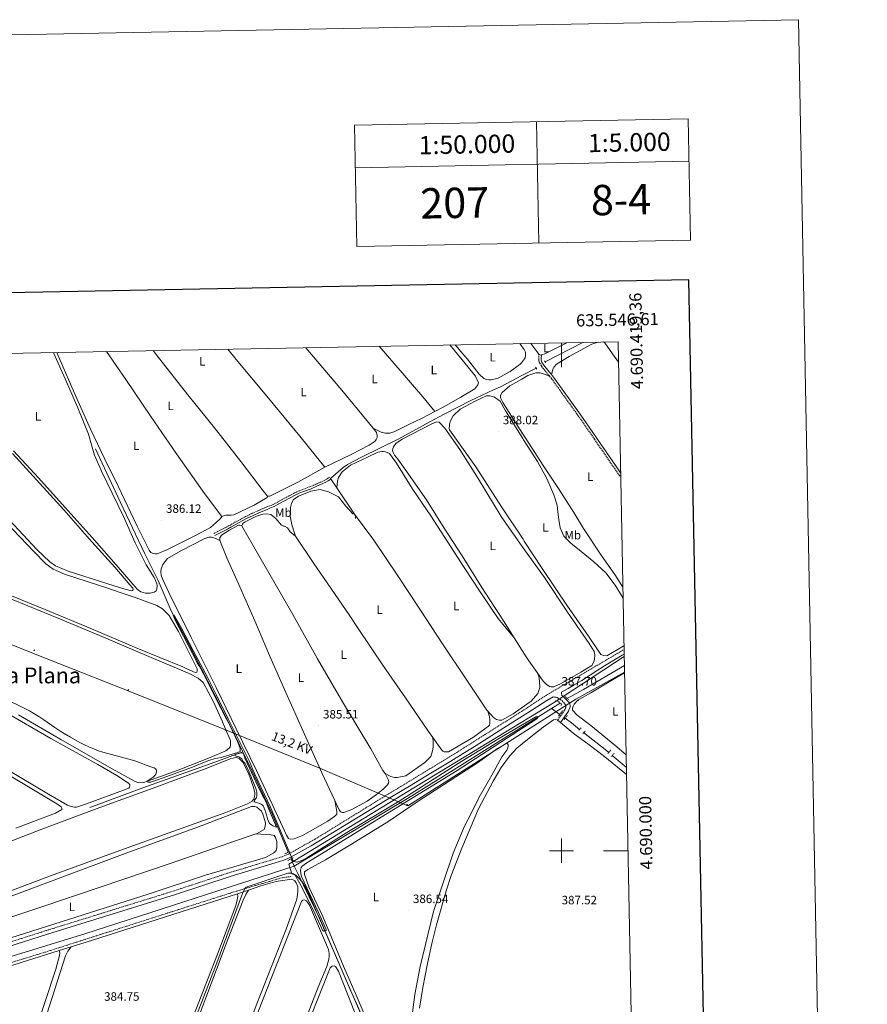
# Model space of a CAD drawing. Units: metres. Extents: x 631241 to 635752, y 4687630 to 4690685.
# Drawn here: x 635054 to 635752, y 4689873 to 4690685 of the extents above; entities that cross this region are included whole.
import ezdxf
from ezdxf.enums import TextEntityAlignment as Align

# ---------------------------------------------------------------- set-up
doc = ezdxf.new("R2010")
doc.units = ezdxf.units.M
doc.header["$MEASUREMENT"] = 0
doc.linetypes.add('TRAZOS', pattern=[0.75, 0.5, -0.25])
doc.linetypes.add('TRAZOSX2', pattern=[1.5, 1, -0.5])
for name, color, linetype, lineweight in [('Carátula', 7, 'Continuous', 5), ('Level 1', 19, 'Continuous', 0), ('Level 13', 5, 'Continuous', 0), ('Level 21', 19, 'Continuous', 0), ('Level 32', 19, 'Continuous', 0), ('Level 36', 19, 'Continuous', 40), ('Level 37', 92, 'Continuous', 0), ('Level 41', 39, 'Continuous', 0), ('Level 44', 1, 'Continuous', 0), ('Level 45', 19, 'Continuous', 0), ('Level 5', 36, 'Continuous', 0), ('Level 61', 19, 'Continuous', 0), ('Level 63', 7, 'Continuous', 0), ('Level 7', 1, 'Continuous', 0)]:
    doc.layers.add(name, color=color, linetype=linetype, lineweight=lineweight)
doc.styles.add('Arial', font='ARIAL.TTF', dxfattribs={"height": 0.2})

# ---------------------------------------------------------------- blocks, each defined once
blk = doc.blocks.new('5PELE')
at = {"layer": 'Carátula', "linetype": 'Continuous', "lineweight": 5}
h = blk.add_hatch(color=9, dxfattribs=at)
edge = h.paths.add_edge_path()
edge.add_arc((0, 0), 2.85, 359.99898, 719.99898)
at = {"layer": 'Carátula', "color": 252, "linetype": 'Continuous', "lineweight": 5}
blk.add_circle((0, 0, 0), 2.85, dxfattribs=at)
blk = doc.blocks.new('5TME')
at = {"layer": 'Carátula', "color": 250, "linetype": 'Continuous', "lineweight": 5}
for p, q in [((3.7, 3.8), (-3.7, -3.8)), ((-3.7, 3.7), (3.8, -3.8))]:
    blk.add_line(p, q, dxfattribs=at)
at = {"layer": 'Carátula', "color": 250, "linetype": 'Continuous', "lineweight": 5, "flags": 128}
blk.add_lwpolyline([(-3.7, -3.8), (3.8, -3.8), (3.8, 3.7), (-3.7, 3.7), (-3.7, -3.8)], dxfattribs=at)
blk = doc.blocks.new('5PATER')
at = {"layer": 'Carátula', "linetype": 'Continuous', "lineweight": 5}
h = blk.add_hatch(color=250, dxfattribs=at)
edge = h.paths.add_edge_path()
edge.add_ellipse((0, 0), major_axis=(-1.33, -1.34), ratio=0.999422, start_angle=0, end_angle=360)

msp = doc.modelspace()

# ---------------------------------------------------------------- linework, layer by layer
at = {"layer": 'Level 1', "color": 19, "linetype": 'Continuous', "lineweight": 0, "ltscale": 0.5}
msp.add_polyline3d([(635568.31, 4689298.53, 0), (635564.96, 4689307.14, 390.44), (635557.18, 4689331.3, 390), (635556.16, 4689349.31, 389.66), (635551.86, 4689363.02, 389.44), (635491.8, 4689509.29, 387.35), (635481.57, 4689522.79, 387.58), (635483.92, 4689524.17, 387.5), (635479.23, 4689533.84, 386.82), (635448.55, 4689605.07, 386.41), (635413.91, 4689685.48, 386.35), (635411.66, 4689689.24, 386.43), (635376.74, 4689769.08, 386.32), (635346.12, 4689839.1, 386.39), (635290.41, 4689967.6, 385.2), (635286.42, 4689974.49, 385.47), (635283.94, 4689977.23, 385.64), (635281.07, 4689979.95, 385.24), (635277.87, 4689981.01, 385.02), (635275.3, 4689989.02, 385.84), (635399.34, 4690064.61, 385.68), (635493.4, 4690121.92, 387.69), (635551.64, 4690160.07, 0)], dxfattribs=at)
at = {"layer": 'Level 13', "color": 5, "linetype": 'Continuous', "lineweight": 0, "ltscale": 0.5}
for points in [[(635517.58, 4690418.81, 388.8), (635486.47, 4690402.75, 388.12)], [(635479, 4690397.7, 387.71), (635467.17, 4690391.41, 387.88), (635449.75, 4690382.16, 388.12), (635444.04, 4690379.69, 387.81), (635425.22, 4690370.95, 387.29), (635403.29, 4690359.71, 387.39), (635391.02, 4690353.18, 387.18), (635365.97, 4690339.37, 387.18), (635335.22, 4690324.18, 387.39), (635323.71, 4690318.15, 387.39), (635320.09, 4690315.74, 387.29), (635309.73, 4690306.6, 386.87), (635314.86, 4690299.04, 386.87)], [(635115.96, 4690331.06, 385.3), (635136.42, 4690287.38, 385.3), (635156.64, 4690244.53, 385.1), (635167.62, 4690222.69, 384.99), (635178.42, 4690197.74, 384.99), (635193.04, 4690169.68, 384.47), (635213.29, 4690130.77, 384.15), (635231.2, 4690094.55, 384.36), (635237.48, 4690081.4, 384.41)], [(635314.86, 4690299.04, 386.87), (635329.54, 4690277.41, 386.87)], [(635329.54, 4690277.41, 386.87), (635330.11, 4690275.65, 386.87), (635330.18, 4690273.81, 386.87)], [(635551.78, 4690152.5, 385.8), (635518.01, 4690132.76, 385.61), (635504.79, 4690125.44, 385.61)], [(635491.76, 4690117.18, 385.24), (635471.79, 4690104.63, 384.81), (635465.05, 4690100.4, 384.66), (635434.27, 4690081.27, 384.14), (635406.43, 4690063.63, 383.51), (635373.13, 4690043.1, 383.3), (635279.72, 4689987.27, 383.3)], [(635498.94, 4690121.69, 385.4), (635491.76, 4690117.18, 385.24)], [(635498.52, 4690112.29, 385.4), (635491.76, 4690117.18, 385.24)], [(635514.89, 4690100.02, 385.4), (635508.2, 4690105.29, 385.4), (635502.9, 4690109.13, 385.4)], [(635538.87, 4690080.98, 385.41), (635535.94, 4690083.41, 385.4), (635518.25, 4690097.37, 385.4)], [(635237.48, 4690081.4, 384.41), (635214.39, 4690073.11, 384.1), (635155.05, 4690051.92, 383.78), (635111.23, 4690035.73, 383.57)], [(635237.48, 4690081.4, 384.41), (635245.07, 4690065.49, 384.47), (635261.57, 4690030.54, 384.47), (635270.3, 4690009.13, 384.47), (635274.75, 4689998.8, 383.92)], [(635553.4, 4690068.92, 385.47), (635541.85, 4690078.5, 385.42)], [(635279.72, 4689987.27, 383.3), (635107.19, 4689931.67, 383.14), (634970.14, 4689889.47, 382.82), (634966.8, 4689888.14, 382.73)], [(635277.09, 4689993.38, 383.63), (635279.72, 4689987.27, 383.3)], [(635410.87, 4689692.08, 386.07), (635363.03, 4689802.71, 386.07), (635324.97, 4689887.66, 385.26), (635300.75, 4689943.9, 384.93), (635282.65, 4689981.34, 384.61), (635279.72, 4689987.27, 383.3)]]:
    msp.add_polyline3d(points, dxfattribs=at)
at = {"layer": 'Level 21', "color": 19, "linetype": 'TRAZOSX2', "lineweight": 0}
for points in [[(635481.45, 4690409.01, 388.75), (635481.18, 4690405.66, 388.96), (635481.19, 4690404.66, 388.97), (635481.37, 4690403.67, 388.96), (635481.72, 4690402.52, 389.04), (635482.12, 4690401.61, 389.13), (635483.56, 4690399.26, 389.19), (635484.71, 4690397.63, 389.18), (635485.68, 4690396.39, 389.15), (635490.18, 4690391.02, 389)], [(635490.18, 4690391.02, 389), (635491.86, 4690388.84, 388.96), (635498.88, 4690379.1, 388.86), (635512.93, 4690359.52, 388.85), (635518.1, 4690352.16, 388.82), (635527.18, 4690339.04, 388.75), (635543.59, 4690315.06, 388.43), (635547.62, 4690309.34, 388.49), (635548.78, 4690307.73, 388.53)], [(635213.54, 4690261.47, 385.82), (635223.92, 4690266.63, 385.71), (635226.55, 4690268.08, 385.75), (635230.87, 4690270.59, 385.89), (635233.5, 4690272.02, 385.94), (635239.7, 4690275.27, 385.94), (635245.08, 4690277.94, 385.91), (635249.83, 4690280.13, 385.95), (635257.2, 4690283.23, 386.43), (635258.83, 4690283.88, 386.44), (635261.64, 4690284.94, 386.34), (635262.52, 4690285.33, 386.34), (635264.3, 4690286.24, 386.4), (635269.16, 4690288.97, 386.55), (635276.21, 4690292.74, 386.86), (635279.76, 4690294.58, 387), (635283.11, 4690296.24, 387.08), (635285.88, 4690297.39, 387.06), (635292.48, 4690299.74, 386.87), (635298.27, 4690302.23, 386.78), (635305.08, 4690305.3, 386.83), (635306.82, 4690306.27, 386.86), (635308.81, 4690307.7, 386.87)], [(634989.32, 4689906.94, 385.05), (635075.44, 4689934.25, 385.08), (635180.98, 4689967.05, 385.57), (635226.06, 4689981.9, 385.73), (635263.03, 4689992.99, 385.57), (635269.99, 4689995.19, 386.06), (635274.92, 4689997.25, 386.06), (635296.97, 4690009.6, 386.26), (635359.33, 4690047.95, 386.55), (635367.8, 4690053.09, 386.59), (635404.26, 4690075.23, 386.74), (635413.63, 4690080.99, 386.83), (635419.56, 4690084.7, 386.99), (635436.45, 4690095.39, 387.55), (635453.76, 4690106.34, 387.84), (635466.98, 4690114.73, 387.91), (635471.58, 4690117.73, 387.86), (635482.89, 4690125.12, 387.76), (635490.5, 4690129.92, 387.7), (635498.74, 4690134.82, 387.71), (635512.58, 4690142.85, 387.78), (635548.71, 4690164.11, 388.27), (635551.52, 4690165.82, 388.3)], [(635493.14, 4690126.72, 387.77), (635495.48, 4690126.45, 387.77), (635496.44, 4690126.22, 387.77), (635497.36, 4690125.81, 387.77), (635499, 4690124.77, 387.75), (635500.51, 4690123.5, 387.67), (635501.85, 4690122.05, 387.58), (635502.65, 4690121.04, 387.56), (635503.22, 4690120.16, 387.56), (635503.54, 4690119.24, 387.56), (635503.45, 4690118.12, 387.56), (635502.95, 4690116.65, 387.53), (635502.55, 4690115.74, 387.48), (635501.69, 4690114.44, 387.39), (635499.28, 4690111.26, 387.14), (635496.75, 4690107.47, 387.18)], [(634962.17, 4689894.51, 384.81), (634966.23, 4689884.37, 384.48), (634967.05, 4689883.27, 384.48), (634968.5, 4689882.76, 384.48), (634971.22, 4689883.28, 384.48), (634992.12, 4689890.49, 384.48), (635028.38, 4689902.33, 384.48), (635074.72, 4689916.53, 384.64), (635232.4, 4689966.82, 384.97), (635270.07, 4689977.81, 385.13), (635277.58, 4689978.85, 385.13)]]:
    msp.add_polyline3d(points, dxfattribs=at)
at = {"layer": 'Level 21', "color": 19, "linetype": 'Continuous', "lineweight": 0}
for points in [[(635483.45, 4690408.54, 388.75), (635483.21, 4690405.59, 388.96), (635483.22, 4690404.85, 388.97), (635483.34, 4690404.14, 388.96), (635483.62, 4690403.23, 389.04), (635483.92, 4690402.55, 389.13), (635485.25, 4690400.37, 389.19), (635486.33, 4690398.84, 389.18), (635487.25, 4690397.66, 389.15), (635491.76, 4690392.29, 389)], [(635491.76, 4690392.29, 389), (635493.49, 4690390.05, 388.96), (635500.52, 4690380.28, 388.86), (635514.58, 4690360.69, 388.85), (635519.76, 4690353.31, 388.82), (635528.84, 4690340.19, 388.75), (635545.25, 4690316.22, 388.43), (635548.71, 4690311.32, 388.48)], [(635214.37, 4690259.81, 385.82), (635224.79, 4690264.98, 385.71), (635227.46, 4690266.46, 385.75), (635231.79, 4690268.97, 385.89), (635234.38, 4690270.39, 385.94), (635240.55, 4690273.62, 385.94), (635245.88, 4690276.27, 385.91), (635250.58, 4690278.43, 385.95), (635257.9, 4690281.51, 386.43), (635259.51, 4690282.15, 386.44), (635262.35, 4690283.22, 386.34), (635263.32, 4690283.65, 386.34), (635265.18, 4690284.6, 386.4), (635270.06, 4690287.34, 386.55), (635277.08, 4690291.09, 386.86), (635280.6, 4690292.92, 387), (635283.88, 4690294.55, 387.08), (635286.55, 4690295.66, 387.06), (635293.16, 4690298.01, 386.87), (635299.02, 4690300.53, 386.78), (635305.91, 4690303.64, 386.83), (635307.82, 4690304.69, 386.86), (635309.9, 4690306.19, 386.87)], [(635551.6, 4690162.07, 388.28), (635550.1, 4690161.19, 388.26), (635535.55, 4690152.41, 388.04), (635529.25, 4690148.48, 387.95), (635516.63, 4690140.36, 387.79), (635510.55, 4690136.57, 387.75), (635505.36, 4690133.55, 387.74), (635500.07, 4690130.59, 387.75), (635500.06, 4690129.17, 387.75), (635500.33, 4690128.2, 387.75), (635500.72, 4690127.65, 387.75), (635502.08, 4690126.18, 387.7), (635503.21, 4690125.04, 387.65), (635505.96, 4690122.43, 387.65), (635506.51, 4690121.58, 387.61), (635506.84, 4690120.63, 387.56), (635507.03, 4690119.74, 387.54), (635507.06, 4690118.73, 387.54), (635506.73, 4690117.61, 387.54), (635506.04, 4690115.88, 387.55), (635505.63, 4690114.96, 387.56), (635505.15, 4690114.14, 387.54), (635499.16, 4690105.67, 387.11)], [(634962.17, 4689894.51, 384.81), (634984.23, 4689901.99, 385.01), (635076.38, 4689931.23, 385.08), (635181.94, 4689964.04, 385.57), (635227, 4689978.89, 385.73), (635263.96, 4689989.98, 385.57), (635271.08, 4689992.23, 386.06), (635276.3, 4689994.41, 386.06), (635293.84, 4690004.03, 386.23), (635361.41, 4690045.17, 386.55), (635374.62, 4690053.2, 386.6), (635388.16, 4690061.43, 386.66), (635408.76, 4690073.74, 386.76), (635419, 4690079.99, 386.83), (635426.68, 4690084.81, 386.97), (635442.69, 4690095.03, 387.54), (635449.43, 4690099.34, 387.7), (635468.14, 4690111.19, 387.77), (635471.64, 4690113.4, 387.77), (635487.97, 4690123.67, 387.78), (635493.14, 4690126.72, 387.77)], [(635241.95, 4689967.54, 385.01), (635252.11, 4689970.98, 385.06), (635261.72, 4689973.76, 385.11), (635266.59, 4689974.83, 385.13), (635277.9, 4689976.5, 385.13)], [(635095.84, 4689920.77, 384.68), (635113.58, 4689926.29, 384.73), (635233.09, 4689964.55, 384.97)], [(635233.09, 4689964.55, 384.97), (635241.95, 4689967.54, 385.01)], [(634965.84, 4689879.67, 384.59), (634968.32, 4689880.31, 384.48), (634971.83, 4689880.99, 384.48), (635021.37, 4689897.61, 384.48), (635086.01, 4689917.71, 384.66)], [(635086.01, 4689917.71, 384.66), (635095.84, 4689920.77, 384.68)]]:
    msp.add_polyline3d(points, dxfattribs=at)
at = {"layer": 'Level 21', "color": 1, "linetype": 'TRAZOS', "lineweight": 0}
for points in [[(635486.47, 4690402.75, 389.07), (635485.94, 4690403.69, 389.07)], [(635486.93, 4690401.93, 389.07), (635486.47, 4690402.75, 389.07)], [(635478.45, 4690398.47, 388.65), (635479, 4690397.7, 388.74)], [(635479, 4690397.7, 388.74), (635479.78, 4690396.62, 388.86)], [(635502.98, 4690127.09, 388.33), (635504.79, 4690125.44, 388.21)], [(635504.79, 4690125.44, 388.21), (635506.14, 4690124.22, 388.12)], [(635494.92, 4690123.54, 387.7), (635496.59, 4690123.53, 387.7), (635498.94, 4690121.69, 387.7)], [(635498.94, 4690121.69, 387.7), (635500.26, 4690120.66, 387.7), (635499.41, 4690119.57, 387.39)], [(635501.04, 4690115.44, 387.38), (635497.58, 4690111.11, 387.38)], [(635502.08, 4690108.15, 387.28), (635504.87, 4690111.47, 387.28)], [(635514.16, 4690099.35, 387.18), (635516.35, 4690101.35, 387.18)], [(635517.49, 4690096.65, 387.07), (635519.77, 4690098.81, 387.07)], [(635538.06, 4690080.01, 387.07), (635540.51, 4690082.93, 387.18)], [(635541.14, 4690077.65, 387.18), (635543.42, 4690080.39, 387.18)], [(635272.02, 4689997.5, 385.98), (635276.21, 4689999.49, 385.98)], [(635278.86, 4689994.25, 385.98), (635274.52, 4689992.1, 385.98)]]:
    msp.add_polyline3d(points, dxfattribs=at)
at = {"layer": 'Level 32', "color": 6, "linetype": 'Continuous', "lineweight": 0, "ltscale": 0.5}
msp.add_polyline3d([(634705.22, 4690309.3, 384.66), (634768.34, 4690282.73, 385), (634828.44, 4690259.35, 385.42), (634882.54, 4690237.31, 385.19), (634984.72, 4690194.57, 385.04), (635066.2, 4690161.84, 385.04), (635144.34, 4690131.12, 385.05), (635223.15, 4690099.73, 385.08), (635301.3, 4690067.67, 385.89), (635373.42, 4690036.95, 386.06), (635511.74, 4690125.01, 387.7), (635551.88, 4690147.23, 387.78)], dxfattribs=at)
at = {"layer": 'Level 36', "color": 92, "linetype": 'Continuous', "lineweight": 0}
for points in [[(635465.58, 4690417.81, 388.34), (635466.77, 4690416.27, 388.34), (635469.29, 4690413.01, 388.34), (635470.28, 4690410.66, 388.34), (635470.35, 4690407.98, 388.34), (635470.16, 4690405.97, 388.34), (635469.57, 4690405.14, 388.34), (635467, 4690402.05, 388.34), (635466.03, 4690400.89, 388.34), (635457.7, 4690394.75, 388.23), (635447.78, 4690389.29, 388.13), (635441.99, 4690387.99, 388.13), (635439.98, 4690388.01, 388.13), (635438.31, 4690388.1, 388.13), (635435.88, 4690388.96, 388.13), (635432.14, 4690392.75, 388.13), (635422.51, 4690404.88, 388.02), (635418.61, 4690409.34, 388.23), (635412.47, 4690416.8, 388.23)], [(635481.45, 4690409.01, 388.77), (635474.77, 4690417.99, 388.77)], [(635504.46, 4690418.56, 388.77), (635485.81, 4690409.06, 388.77), (635483.45, 4690408.54, 388.77)], [(635491.76, 4690392.29, 389), (635492.45, 4690395.39, 389), (635492.96, 4690396.64, 389), (635494.06, 4690398.64, 389), (635495.84, 4690400.89, 389), (635506.43, 4690407.26, 388.58), (635525.09, 4690417.35, 388.9), (635530.09, 4690419.05, 388.9)], [(635534.62, 4690419.13, 388.9), (635535.65, 4690418.36, 388.9), (635542.03, 4690409.36, 388.9), (635546.94, 4690402.63, 388.96)], [(635081.39, 4690410.47, 386.04), (635081.76, 4690409.67, 386.04), (635092.06, 4690386.41, 386.14), (635101.54, 4690364.91, 386.14), (635110.18, 4690343.08, 386.14), (635112.64, 4690334.35, 386.14), (635115.26, 4690325.79, 386.04), (635120.86, 4690312.69, 385.83), (635129.69, 4690294.71, 385.83), (635139.19, 4690275.3, 385.94), (635148.67, 4690253.72, 385.94), (635157.83, 4690235.48, 386.04), (635164.29, 4690225.22, 385.94), (635166.44, 4690220.27, 385.94), (635166.76, 4690218.51, 385.94), (635166.4, 4690215.58, 385.83), (635165.89, 4690214.16, 385.83), (635164.46, 4690213.08, 385.72), (635161.1, 4690212.1, 385.83), (635157.25, 4690212.21, 385.83), (635153.41, 4690213.33, 385.94), (635150.41, 4690215.52, 385.83), (635132.96, 4690235.49, 385.94), (635113.28, 4690258.07, 386.14), (635091.01, 4690282.84, 386.46), (635068.91, 4690307.19, 386.25), (635048.38, 4690329.44, 386.14)], [(635220.07, 4690275.24, 386.25), (635218.72, 4690273.49, 386.25), (635215.69, 4690270.67, 386.25), (635210.63, 4690266.27, 386.25), (635198.95, 4690259.98, 386.14), (635181.89, 4690251.39, 385.94), (635174.75, 4690247.93, 386.56), (635166.77, 4690244.55, 386.46), (635165.01, 4690244.65, 386.46), (635163.51, 4690244.99, 386.46), (635161.67, 4690245.76, 386.46), (635160.18, 4690247.61, 386.46), (635150.35, 4690267.44, 386.35), (635134.76, 4690300.37, 386.46), (635123.69, 4690322.72, 386.35), (635111.97, 4690347.25, 386.46), (635098.45, 4690377.57, 386.25), (635085.76, 4690406.55, 386.25), (635083.99, 4690410.52, 386.28)], [(635125.11, 4690411.31, 386.62), (635140.98, 4690388.33, 386.35), (635161.53, 4690357.87, 386.35), (635182.75, 4690327.08, 386.46), (635205.88, 4690294.18, 386.35), (635220.07, 4690275.24, 386.25)], [(635163.44, 4690412.04, 386.54), (635167.98, 4690406.23, 386.56), (635193.21, 4690374.23, 386.56), (635213.96, 4690348.3, 386.56), (635235.63, 4690320.69, 386.56), (635254.13, 4690296.53, 386.46), (635257.62, 4690292.06, 386.35)], [(635304.89, 4690315.99, 386.75), (635284.39, 4690341.51, 386.85), (635258.48, 4690372.75, 386.96), (635231.99, 4690404.67, 386.75), (635225.02, 4690413.22, 386.75)], [(635344.85, 4690348.08, 386.67), (635318.85, 4690379.47, 386.77), (635289.38, 4690414.45, 386.88)], [(635349.64, 4690415.6, 387.38), (635368.78, 4690393.84, 387.48), (635385.72, 4690373.88, 387.58), (635395.59, 4690361.94, 387.61)], [(635408.07, 4690416.71, 387.76), (635418.16, 4690404.57, 387.71), (635429.12, 4690391.1, 387.82), (635431.51, 4690385.47, 387.92), (635430.99, 4690383.89, 387.82), (635428.71, 4690380.47, 387.82), (635417.1, 4690373.6, 387.82), (635402.98, 4690365.74, 387.71), (635395.59, 4690361.94, 387.61)], [(635483.45, 4690408.54, 388.77), (635482.87, 4690408.41, 388.77), (635481.45, 4690409.01, 388.77)], [(635550.53, 4690217.05, 388.7), (635543.96, 4690227.69, 388.86), (635532.6, 4690243.59, 388.65), (635518.18, 4690265.38, 388.65), (635510.15, 4690278.58, 388.75), (635497.57, 4690298.43, 388.75), (635484.89, 4690317.28, 388.75), (635470.64, 4690339.56, 388.75), (635467.93, 4690343.81, 388.74), (635451.67, 4690369.34, 388.65), (635449.77, 4690373.2, 388.65), (635449.7, 4690374.88, 388.65), (635449.87, 4690375.71, 388.65), (635450.97, 4690377.46, 388.65), (635457.38, 4690382.95, 388.65), (635467.21, 4690388.55, 388.65), (635472.34, 4690391.47, 388.65), (635478.97, 4690393.68, 388.65), (635482.4, 4690393.66, 388.65), (635485.16, 4690392.8, 388.65), (635490.18, 4690391.02, 388.65)], [(635551.46, 4690168.82, 387.91), (635537.22, 4690160.68, 387.91), (635534.71, 4690160.79, 387.91), (635533.21, 4690161.3, 387.91), (635532.46, 4690161.81, 387.91), (635531.22, 4690163.32, 387.91), (635521.68, 4690177.62, 387.91), (635505.02, 4690201.52, 388.12), (635483.97, 4690232.48, 388.12), (635469.36, 4690255.07, 388.12), (635468.31, 4690256.7, 388.12), (635450.58, 4690283.28, 388.12), (635429.29, 4690316.26, 388.12), (635407.73, 4690346.8, 388.02), (635407.4, 4690348.06, 388.02), (635407.58, 4690349.98, 388.02), (635407.76, 4690351.49, 388.02), (635408.45, 4690354.16, 388.02), (635410.82, 4690358.33, 388.02), (635416.39, 4690363.74, 387.91), (635428.91, 4690370.43, 387.6), (635438.23, 4690374.72, 387.7), (635441, 4690374.87, 387.7), (635443.17, 4690374.27, 387.7), (635444.67, 4690373.59, 387.7), (635449.34, 4690370.37, 387.7), (635453.89, 4690362.39, 387.7), (635468, 4690339.52, 388.1), (635468.63, 4690338.51, 388.12), (635480.23, 4690320.59, 388.44), (635488, 4690306.55, 388.44), (635493.77, 4690293.2, 388.44), (635496.47, 4690284.81, 388.23), (635497.02, 4690279.19, 388.23), (635497.9, 4690272.82, 388.44), (635499.02, 4690266.12, 388.44), (635501.99, 4690259.23, 388.44), (635507.81, 4690253.33, 388.12), (635516.22, 4690246.57, 388.02), (635526.54, 4690238.04, 388.12), (635536.53, 4690229.01, 388.33), (635544.33, 4690218.83, 388.44), (635550.7, 4690208.17, 388.64)], [(635395.59, 4690361.94, 387.61), (635385.17, 4690356.49, 387.5), (635373.74, 4690350.87, 387.4), (635362.73, 4690345.26, 387.4), (635358.62, 4690343.95, 387.4), (635354.85, 4690343.97, 387.4), (635351.51, 4690344.75, 387.4), (635344.85, 4690348.08, 386.67)], [(635461.08, 4690175.33, 387.45), (635452.27, 4690189.32, 387.49), (635434.46, 4690216.83, 387.6), (635418.14, 4690242.9, 387.39), (635403.31, 4690265.78, 387.18), (635388.66, 4690289.16, 387.18), (635371.91, 4690313.05, 387.49), (635365.11, 4690322.56, 387.28), (635362.37, 4690325.93, 387.39), (635361.3, 4690328.2, 387.39), (635360.8, 4690329.79, 387.39), (635360.9, 4690331.47, 387.39), (635361.58, 4690332.89, 387.39), (635363.52, 4690335.47, 387.39), (635368.82, 4690338.95, 387.28), (635392.61, 4690351.51, 387.08), (635396.97, 4690353.24, 387.08), (635399.23, 4690352.97, 387.08), (635403.8, 4690348.25, 387.28), (635416.24, 4690330.5, 387.28), (635431.4, 4690306.69, 387.49), (635450.27, 4690275.41, 387.39), (635468.1, 4690249.92, 387.49), (635469.48, 4690248, 387.53), (635486.01, 4690225.01, 387.91), (635504.82, 4690196.58, 387.81), (635522.72, 4690170.75, 387.81), (635526.78, 4690164.11, 387.81), (635527.35, 4690161.42, 387.81), (635527.32, 4690157.49, 387.49), (635526.72, 4690155.73, 387.39), (635524.94, 4690152.65, 387.39), (635515.86, 4690147.1, 387.39), (635499.3, 4690137.42, 387.39), (635493.76, 4690135.03, 387.39), (635491.5, 4690134.96, 387.39), (635490.24, 4690135.31, 387.39), (635488.91, 4690136.07, 387.39), (635487.74, 4690136.91, 387.39), (635484.75, 4690139.78, 387.39), (635479.84, 4690146.72, 387.39)], [(635304.89, 4690315.99, 386.75), (635326.68, 4690326.58, 386.46), (635341.56, 4690334.18, 386.56), (635346.35, 4690337.41, 386.67), (635347.37, 4690338.92, 386.67), (635347.96, 4690340.42, 386.67), (635347.98, 4690342.18, 386.67), (635347.57, 4690344.44, 386.67), (635345.92, 4690346.8, 386.67), (635344.85, 4690348.08, 386.67)], [(635461.08, 4690175.33, 387.08), (635447.87, 4690191.42, 386.97), (635433.53, 4690212.37, 386.97), (635419.7, 4690233.48, 386.97), (635406.19, 4690254.26, 387.08), (635392.19, 4690276.04, 386.97), (635377.44, 4690297.58, 386.86), (635364.11, 4690319.44, 387.39), (635358.14, 4690327.35, 387.18), (635354.96, 4690328.71, 387.18), (635353.04, 4690328.89, 387.18), (635351.95, 4690328.82, 387.18), (635348.76, 4690328.25, 387.18), (635340.2, 4690324.38, 387.18), (635326.25, 4690317.53, 387.08), (635319.26, 4690312.05, 386.97), (635316.13, 4690307.38, 386.66), (635315.36, 4690304.79, 386.66), (635314.86, 4690299.04, 386.76)], [(635047.61, 4690327.18, 386.14), (635067.39, 4690305.61, 386.25), (635089.99, 4690280.83, 386.46), (635112.83, 4690254.47, 386.14), (635132.03, 4690233.65, 385.94), (635144.15, 4690219.08, 385.94), (635146.81, 4690216.3, 385.94), (635146.97, 4690215.21, 385.94), (635146.55, 4690214.29, 385.94), (635145.46, 4690214.22, 385.94), (635139.27, 4690215.69, 385.94), (635126.26, 4690219.95, 385.5), (635093.43, 4690230.3, 385.5), (635082.99, 4690234.65, 385.7), (635078.24, 4690238.11, 385.7), (635067.68, 4690248.15, 385.7), (635045.24, 4690272.25, 386.02)], [(635257.62, 4690292.06, 386.35), (635259.29, 4690292.05, 386.35), (635260.13, 4690292.3, 386.35), (635283.4, 4690304.03, 386.35), (635304.89, 4690315.99, 386.77)], [(635280.78, 4690259.27, 386.67), (635277.83, 4690268.42, 386.56), (635276.3, 4690275.88, 386.56), (635276.68, 4690282.83, 386.67), (635277.37, 4690286.01, 386.67), (635278.9, 4690289.1, 386.67), (635283.36, 4690292.25, 386.67), (635293.44, 4690296.28, 386.67), (635301.15, 4690297.65, 386.67), (635308.08, 4690295.76, 386.67), (635316.26, 4690291.68, 386.56), (635322.4, 4690283.94, 386.56), (635328.05, 4690277.62, 386.67), (635329.54, 4690277.41, 387.39)], [(635257.62, 4690292.06, 386.35), (635257.7, 4690291.56, 386.35), (635257.44, 4690290.97, 386.35), (635246.85, 4690284.77, 386.35), (635229.96, 4690276.68, 386.35), (635227.87, 4690276.45, 386.25), (635223.6, 4690276.47, 386.25), (635221.5, 4690275.99, 386.25), (635220.07, 4690275.24, 386.25)], [(635030.24, 4690282.91, 385.29), (635064.82, 4690246.83, 385.39), (635075.13, 4690236.37, 385.39), (635081.21, 4690232.06, 385.39), (635090.4, 4690227.81, 385.29), (635118.47, 4690218.91, 385.08), (635149.46, 4690208.23, 385.29), (635166.5, 4690202, 385.5), (635171.33, 4690199.2, 385.5), (635176.66, 4690193.89, 385.5), (635184.43, 4690180.61, 385.6), (635194.84, 4690159.77, 385.5), (635199.71, 4690149.85, 385.29), (635199.86, 4690147.59, 385.29), (635199.52, 4690147.01, 385.29), (635198.02, 4690146.93, 385.29), (635191.34, 4690149.83, 385.39), (635187.92, 4690151.44, 385.29)], [(635236.68, 4690268.09, 386.04), (635237.11, 4690269.01, 386.04), (635237.7, 4690269.85, 386.04), (635239.3, 4690271.01, 386.04), (635248.54, 4690275.72, 385.94), (635254, 4690277.27, 385.94), (635256.85, 4690277.5, 385.94), (635260.36, 4690276.89, 385.94), (635264.61, 4690273.85, 385.94), (635269.34, 4690268.29, 386.04), (635270.84, 4690267.44, 386.04), (635271.85, 4690267.27, 386.04), (635274.13, 4690265.93, 386.14), (635276.5, 4690262.79, 386.25), (635280.78, 4690259.27, 386.67)], [(635329.54, 4690277.41, 387.39), (635345.46, 4690255.95, 386.97), (635365.02, 4690226.59, 387.18), (635383.33, 4690199, 386.87), (635402.47, 4690169.73, 386.76), (635420.95, 4690142.22, 386.87), (635438.52, 4690115.89, 386.66), (635439.21, 4690115.08, 386.67)], [(635236.68, 4690268.09, 386.04), (635235.01, 4690268.19, 385.94), (635233.84, 4690268.11, 385.94), (635225.85, 4690263.9, 385.94), (635219.8, 4690260.01, 385.94), (635218.44, 4690257.67, 385.94), (635218.35, 4690257, 385.94), (635218.34, 4690255.66, 385.94)], [(635354.67, 4690063.64, 385.83), (635352.76, 4690066.16, 385.83), (635342.75, 4690083.99, 385.73), (635320.32, 4690121.23, 385.73), (635298.8, 4690158.23, 385.41), (635278.71, 4690194.7, 385.83), (635245.37, 4690252.38, 386.14), (635237.09, 4690266.67, 386.04), (635236.68, 4690268.09, 386.04)], [(635313.18, 4690041.51, 385.92), (635314.99, 4690032.41, 385.43), (635314.76, 4690030.21, 385.27), (635313.19, 4690028.48, 385.27), (635307.39, 4690024.27, 385.27), (635286.65, 4690012.6, 385.27), (635279.76, 4690009.81, 385.27), (635276.35, 4690009.54, 385.43), (635275.06, 4690010.11, 385.43), (635273.41, 4690012.81, 385.43), (635261.48, 4690038.26, 385.19), (635248.61, 4690066.15, 385.5), (635231.94, 4690100.35, 385.61), (635215.43, 4690134.54, 385.61), (635194.7, 4690175.63, 385.29), (635176.28, 4690212.68, 385.61), (635171.17, 4690224.02, 385.71), (635170.19, 4690227.13, 385.61), (635169.87, 4690229.89, 385.61), (635170.22, 4690232.32, 385.61), (635171.42, 4690235.83, 385.61), (635175.3, 4690240.66, 385.61), (635186.24, 4690247.03, 385.5), (635205.98, 4690257.27, 385.4), (635209.34, 4690258.26, 385.4), (635211.52, 4690258.24, 385.4), (635214.61, 4690257.47, 385.4), (635218.34, 4690255.66, 385.94)], [(635218.34, 4690255.66, 385.94), (635224.27, 4690241.3, 385.62), (635234.91, 4690217.37, 385.41), (635247.36, 4690189.48, 385.62), (635259.47, 4690160.93, 385.73), (635272.9, 4690130.27, 385.83), (635286.92, 4690098.94, 385.62), (635302.61, 4690064.1, 385.92), (635313.18, 4690041.51, 385.92)], [(635393.89, 4690093.43, 386.56), (635390.44, 4690098.33, 386.56), (635371.46, 4690125.93, 386.56), (635353.3, 4690151.93, 386.67), (635332.51, 4690183.22, 386.77), (635325.46, 4690193.49, 386.77), (635310.04, 4690216.2, 386.56), (635296.03, 4690236.64, 386.56), (635280.78, 4690259.27, 386.67)], [(635187.92, 4690151.44, 385.29), (635149.93, 4690167.03, 385.18), (635112.11, 4690183.03, 385.39), (635075.12, 4690198.45, 385.39), (635039.38, 4690212.93, 385.5)], [(635046.63, 4690207.27, 385.18), (635087.04, 4690190.74, 385.08), (635124.53, 4690175.08, 385.18), (635163.68, 4690158.31, 385.08), (635193.24, 4690146.13, 385.18), (635200.5, 4690142.31, 385.18), (635204.57, 4690138.52, 385.18), (635213.01, 4690123.13, 385.18), (635220.51, 4690106.25, 385.08), (635223.8, 4690098.11, 385.08), (635227.1, 4690090.71, 385.08), (635227.32, 4690087.2, 385.08), (635226.89, 4690085.44, 385.08), (635226.47, 4690084.86, 385.08), (635223.44, 4690082.45, 385.08), (635210.42, 4690076.85, 385.08), (635184.14, 4690066.48, 385.18), (635161.9, 4690058.35, 385.08), (635155.94, 4690056.29, 385.08), (635151.33, 4690056.07, 384.97)], [(635479.84, 4690146.72, 387.39), (635472.97, 4690156.44, 387.39), (635470.9, 4690159.73, 387.4), (635461.08, 4690175.33, 387.45)], [(635439.21, 4690115.08, 386.67), (635443.83, 4690109.65, 386.76), (635446.34, 4690108.13, 386.76), (635448.59, 4690107.53, 386.76), (635450.94, 4690107.59, 386.76), (635460.18, 4690112.89, 386.87), (635471.53, 4690120.78, 387.02), (635475.08, 4690123.25, 387.08), (635480.48, 4690129.49, 387.08), (635481.34, 4690132, 387.08), (635482.19, 4690134.51, 386.97), (635481.98, 4690140.03, 387.08), (635481.25, 4690143.89, 387.08), (635479.84, 4690146.72, 387.08)], [(635553.2, 4690078.92, 387.6), (635543.83, 4690086.88, 387.6), (635524.1, 4690103.09, 387.6), (635512.86, 4690111.79, 387.7), (635509.12, 4690115.92, 387.7), (635509.13, 4690117.26, 387.7), (635509.56, 4690119.02, 387.7), (635510.32, 4690120.77, 387.7), (635513.36, 4690124.01, 387.7), (635524.2, 4690130.05, 387.7), (635542.03, 4690140.81, 387.91), (635551.89, 4690146.68, 387.78)], [(635039.38, 4690115.47, 384.97), (635079.24, 4690092.5, 384.97), (635117.86, 4690071.13, 384.97), (635133.7, 4690061.89, 384.97), (635142.46, 4690056.3, 384.97), (635143.54, 4690055.37, 384.97), (635144.2, 4690054.37, 384.97), (635144.2, 4690053.61, 384.97), (635143.94, 4690052.44, 384.97), (635143.35, 4690051.69, 384.97), (635129.49, 4690046.26, 384.87), (635107.67, 4690038.29, 384.87), (635100.2, 4690035.83, 384.76), (635098.61, 4690035.84, 384.76), (635097.27, 4690036.19, 384.76), (635095.18, 4690036.79, 384.66), (635093.01, 4690037.64, 384.66)], [(635151.33, 4690056.07, 384.97), (635147.99, 4690057.19, 384.97), (635127.22, 4690068.88, 384.87), (635087.36, 4690091.6, 384.87), (635052.41, 4690111.86, 384.97)], [(635439.21, 4690115.08, 386.67), (635440.68, 4690110.46, 386.67), (635441, 4690107.95, 386.67), (635441.07, 4690105.6, 386.67), (635440.89, 4690104.51, 386.67), (635440.55, 4690103.43, 386.67), (635439.88, 4690102.51, 386.67), (635436.93, 4690100.35, 386.67), (635427.34, 4690093.55, 386.36), (635406.82, 4690081.56, 386.67), (635405.48, 4690081.4, 386.67), (635404.23, 4690081.41, 386.67), (635403.22, 4690081.58, 386.56), (635402.3, 4690082.09, 386.56), (635401.39, 4690082.77, 386.56), (635393.89, 4690093.43, 386.56)], [(635496.75, 4690107.47, 387.18), (635495.24, 4690108.06, 387.18), (635493.4, 4690107.99, 387.18), (635484.99, 4690101.69, 386.86), (635473.28, 4690092.64, 386.76), (635472, 4690091.6, 386.73), (635463.26, 4690084.51, 386.55), (635457.11, 4690077.93, 386.44), (635450.26, 4690068.52, 386.44), (635443.57, 4690057.35, 386.44), (635431.52, 4690034.65, 386.13), (635417.81, 4690002.17, 386.29), (635409.11, 4689979.49, 386.13), (635405, 4689966.93, 386.13), (635396.93, 4689939.03, 385.97), (635393.02, 4689923.69, 386.29), (635389.51, 4689906.98, 386.13), (635385.84, 4689887.32, 385.97), (635382.87, 4689870.39, 386.13)], [(635496.75, 4690107.47, 387.18), (635499.16, 4690105.67, 387.11)], [(635499.16, 4690105.67, 387.11), (635500.83, 4690104.42, 387.07), (635509.65, 4690096.99, 387.18), (635522.73, 4690087.36, 387.39), (635534.31, 4690078.4, 387.39), (635550.55, 4690065.23, 387.6), (635553.52, 4690062.7, 387.62)], [(635393.89, 4690093.43, 386.56), (635394.37, 4690089.32, 386.46), (635394.35, 4690086.72, 386.46), (635394.17, 4690085.3, 386.14), (635393.82, 4690082.29, 386.04), (635392.44, 4690077.53, 386.04), (635387.39, 4690072.79, 385.94), (635371.82, 4690061.84, 385.83), (635364.44, 4690060.22, 385.83), (635362.43, 4690060.4, 385.83), (635360.34, 4690060.92, 385.83), (635359.25, 4690061.26, 385.83), (635358.34, 4690061.69, 385.83), (635354.67, 4690063.64, 385.83)], [(635381.82, 4690040.94, 386.55), (635408.32, 4690057.93, 386.55), (635430.78, 4690072.42, 386.97), (635447.18, 4690084.2, 387.18), (635454.5, 4690088.42, 387.07), (635455.58, 4690088.08, 387.07), (635456, 4690087.15, 387.07), (635455.99, 4690085.98, 387.07), (635455.47, 4690084.06, 386.97), (635454.88, 4690082.97, 386.97), (635450.9, 4690077.31, 386.97), (635442.6, 4690062.21, 386.76), (635432.25, 4690044.03, 386.65), (635425.72, 4690031.18, 386.55), (635420.14, 4690020.14, 386.39), (635410.84, 4689998.14, 386.39), (635394.57, 4689950.08, 386.39), (635383.48, 4689904.51, 386.06), (635379.06, 4689881.53, 386.06), (635376.37, 4689860.5, 386.06)], [(635026.96, 4690000.56, 384.75), (635071.68, 4690017.81, 385.08), (635119.68, 4690035.75, 383.88), (635163.42, 4690051.52, 384.1), (635208.66, 4690068.21, 384.2), (635227.05, 4690075.61, 384.62), (635231.92, 4690076.75, 384.62), (635233, 4690076.58, 384.62), (635234.51, 4690075.9, 384.62), (635237.33, 4690072.86, 384.62), (635241.96, 4690063.95, 384.62), (635245.9, 4690052.87, 384.62), (635247.21, 4690048.09, 384.62), (635247.2, 4690046.33, 384.62), (635246.94, 4690044.75, 384.62), (635246.33, 4690042.57, 384.62), (635244.98, 4690040.91, 384.51), (635241.37, 4690038.59, 384.3), (635223.4, 4690031.6, 383.99), (635136.04, 4690000.33, 384.48), (635078.94, 4689979.45, 384.64), (635032.78, 4689962.07, 384.64)], [(635022.48, 4690075.09, 384.06), (635056.76, 4690055.01, 384.06), (635084.02, 4690038.66, 384.38), (635087.75, 4690036.21, 384.38), (635088.3, 4690035.15, 384.38), (635088.16, 4690034.03, 384.38), (635083.03, 4690031.01, 384.38), (635050.4, 4690018.71, 384.86)], [(635093.01, 4690037.64, 384.66), (635077.33, 4690046.54, 384.55), (635041.22, 4690068.14, 384.97)], [(635313.18, 4690041.51, 385.92), (635314.4, 4690038.9, 385.92), (635316.8, 4690033.61, 385.92), (635317.46, 4690032.77, 385.92), (635318.21, 4690031.93, 385.82), (635319.13, 4690031.5, 385.71), (635320.55, 4690031.41, 385.71), (635327.18, 4690033.95, 385.71), (635339.87, 4690040.82, 385.5), (635347.62, 4690046.29, 385.61), (635353.09, 4690050.77, 385.61), (635356.55, 4690054.43, 385.61), (635357.31, 4690055.6, 385.61), (635357.65, 4690057.02, 385.71), (635357.33, 4690058.28, 385.61), (635354.67, 4690063.64, 385.83)], [(635032.94, 4689957.77, 384.4), (635140.55, 4689997.76, 384.4), (635202.96, 4690020.49, 384.4), (635244.55, 4690036.41, 384.24), (635247.06, 4690036.39, 384.24), (635248.93, 4690035.95, 384.24), (635252.67, 4690032.7, 384.08), (635254, 4690030.11, 384.24), (635255.86, 4690024.16, 384.24), (635256, 4690022.08, 384.24), (635255.57, 4690019.08, 384.24), (635254.85, 4690017.47, 384.24), (635248.77, 4690014.05, 384.24), (635248.22, 4690013.86, 384.24)], [(635344.76, 4689848.22, 386.39), (635330.91, 4689880.98, 385.73), (635320.47, 4689904.89, 385.73), (635303.44, 4689945.87, 385.73), (635291.76, 4689970.24, 385.57), (635288.12, 4689980.38, 385.57), (635288.3, 4689982.51, 385.57), (635290.88, 4689984.64, 385.57), (635305.54, 4689992.63, 385.57), (635327, 4690005.38, 385.9), (635357.81, 4690024.27, 386.06), (635381.82, 4690040.94, 386.55)], [(635248.22, 4690013.86, 384.24), (635177.42, 4689989.36, 384.24), (635100.33, 4689963.49, 384.24), (634993.72, 4689927.58, 384.89), (634985.21, 4689925.78, 384.73), (634982.01, 4689925.73, 384.73), (634979.76, 4689926.11, 384.73), (634977.45, 4689927.04, 384.73), (634973.13, 4689929.85, 384.73), (634922.07, 4689975.07, 384.73), (634862.99, 4690025.49, 384.94)], [(635015.84, 4689918.51, 385.11), (635159.45, 4689964.29, 384.94), (635206.71, 4689979.93, 384.62), (635256.01, 4689994.48, 384.46), (635263.05, 4689998.23, 384.62), (635264.83, 4690000.34, 384.62), (635265.43, 4690002.7, 384.62), (635265.29, 4690007.56, 384.62), (635264.44, 4690010.96, 384.62), (635263.18, 4690012.43, 384.62), (635260.61, 4690013.14, 384.62), (635248.22, 4690013.86, 384.24)], [(635277.9, 4689976.5, 385.13), (635280.22, 4689975.31, 385.13), (635281.26, 4689973.67, 384.97), (635282.59, 4689970.6, 385.13), (635282.78, 4689965.85, 385.13), (635282.02, 4689960.07, 385.13), (635273.04, 4689935.36, 385.13), (635248.99, 4689873.76, 385.13), (635203.82, 4689756.01, 384.97), (635202.83, 4689754.71, 384.97), (635201.77, 4689754.16, 384.97), (635200.29, 4689753.76, 384.97), (635195.69, 4689754.06, 384.97), (635170.84, 4689761.65, 384.97), (635165.83, 4689764.34, 384.97), (635164.74, 4689765.34, 384.97), (635164.62, 4689766.19, 384.97), (635164.96, 4689768.39, 384.97), (635187.67, 4689827.61, 385.13), (635225.28, 4689927.77, 385.29), (635237.78, 4689959.21, 384.97), (635239.78, 4689963.89, 384.81), (635241.95, 4689967.54, 385.01)], [(635233.09, 4689964.55, 384.97), (635233.18, 4689962.31, 384.97), (635232.75, 4689959.58, 384.97), (635231.49, 4689954.91, 384.97), (635216.42, 4689914.93, 384.48), (635194.72, 4689858.99, 384.48), (635175.53, 4689806.55, 384.81), (635161.52, 4689769.79, 384.48), (635159.43, 4689766.71, 384.48), (635158.74, 4689766.49, 384.48), (635155.33, 4689766.48, 384.48), (635152.59, 4689767.13, 384.48), (635055.79, 4689795.61, 384.48), (635054, 4689797.13, 384.48), (635054.24, 4689798.63, 384.48), (635058.12, 4689809.64, 384.64), (635091.39, 4689913.52, 384.81), (635093.14, 4689917.18, 384.64), (635095.84, 4689920.77, 384.68)], [(635234.54, 4689827.49, 385.73), (635254.14, 4689878.12, 385.89), (635285.74, 4689958.21, 385.4), (635286.73, 4689959.29, 385.4), (635287.96, 4689959.47, 385.4), (635288.86, 4689959.38, 385.4), (635289.94, 4689958.87, 385.4), (635292.25, 4689955.17, 385.4), (635307.87, 4689918.54, 385.4), (635308.51, 4689915.29, 385.4), (635308.55, 4689912.89, 385.4), (635308.22, 4689910.59, 385.57), (635306.61, 4689904.58, 385.57), (635299.58, 4689887.64, 385.4), (635281.82, 4689842.33, 385.4)], [(635086.01, 4689917.71, 384.66), (635086.52, 4689915.91, 384.66), (635086.35, 4689913.66, 384.17), (635083.28, 4689902.4, 384.49), (635066.06, 4689849.94, 384.49), (635048.97, 4689802.72, 384.33), (635046.99, 4689799.91, 384.33), (635045.99, 4689799.15, 384.33), (635041.82, 4689799.18, 384.33), (635039.63, 4689799.57, 384.33), (635022.83, 4689804.68, 384.33), (634958.45, 4689822.93, 384.33), (634922.8, 4689834.55, 384.17), (634922.2, 4689835.45, 384.17), (634921.96, 4689837.05, 384.17), (634926.77, 4689845.99, 384.17), (634939.98, 4689864.05, 384.17), (634946.77, 4689869.77, 384), (634965.84, 4689879.67, 384.59)], [(635283.79, 4689839.27, 386.06), (635309.45, 4689903.61, 386.06), (635311.14, 4689904.98, 386.06), (635312.74, 4689905.06, 386.06), (635313.82, 4689904.59, 386.06), (635316.18, 4689900.68, 386.06), (635329.5, 4689867.16, 385.89)]]:
    msp.add_polyline3d(points, dxfattribs=at)
at = {"layer": 'Level 5', "color": 36, "linetype": 'Continuous', "lineweight": 0}
for points in [[(635044.27, 4690123.65, 385), (635055.08, 4690118.45, 385), (635061.56, 4690115.16, 385), (635065.03, 4690113.18, 385), (635069.26, 4690110.52, 385), (635073.41, 4690107.73, 385), (635082.47, 4690101.45, 385), (635087.49, 4690098.16, 385), (635090.06, 4690096.6, 385), (635095.49, 4690093.44, 385), (635102.5, 4690089.58, 385), (635106.95, 4690087.3, 385), (635110.57, 4690085.59, 385), (635114.6, 4690083.85, 385), (635118.35, 4690082.44, 385), (635122.16, 4690081.24, 385), (635136.4, 4690077.25, 385), (635143.52, 4690075.39, 385), (635148.32, 4690073.98, 385), (635152.16, 4690072.68, 385), (635157.77, 4690070.55, 385), (635163.3, 4690068.57, 385), (635164.24, 4690068.21, 385), (635165.13, 4690067.76, 385), (635166.03, 4690066.91, 385), (635166.32, 4690065.93, 385), (635166.16, 4690064.91, 385), (635165.67, 4690063.14, 385), (635164.99, 4690062.06, 385), (635164.33, 4690061.32, 385), (635163.56, 4690060.67, 385), (635162.72, 4690060.08, 385), (635160.11, 4690058.45, 385), (635159.32, 4690057.86, 385), (635158.65, 4690057.23, 385), (635158.64, 4690056.64, 385), (635159.64, 4690056.42, 385), (635160.48, 4690056.46, 385), (635161.66, 4690056.62, 385), (635162.6, 4690056.94, 385), (635163.76, 4690057.44, 385), (635166.27, 4690058.09, 385), (635171, 4690059.71, 385), (635195.96, 4690068.95, 385), (635199.1, 4690070.17, 385), (635204.56, 4690072.48, 385), (635209.24, 4690074.22, 385), (635214.63, 4690075.93, 385), (635216.57, 4690076.39, 385), (635219.52, 4690076.95, 385), (635221.25, 4690077.39, 385), (635230.48, 4690080.25, 385), (635233.35, 4690081.06, 385), (635235.06, 4690081.74, 385), (635235.23, 4690082.33, 385), (635235.32, 4690083.33, 385), (635235.24, 4690084.33, 385), (635234.18, 4690087.19, 385), (635232.98, 4690089.9, 385), (635226.34, 4690103.91, 385), (635223.86, 4690108.31, 385), (635214.42, 4690127.17, 385), (635205.37, 4690145.07, 385), (635201.95, 4690151.54, 385), (635201.44, 4690152.4, 385), (635199.76, 4690154.9, 385), (635199.38, 4690155.58, 385), (635181.4, 4690190.43, 385), (635180.44, 4690192.7, 385), (635180.1, 4690193.78, 385), (635180.03, 4690194.46, 385), (635180.58, 4690194.1, 385), (635181.31, 4690193.05, 385), (635186.61, 4690183.97, 385), (635196.81, 4690164.55, 385), (635206.44, 4690146.68, 385), (635209.45, 4690140.74, 385), (635215.61, 4690128.17, 385), (635225.65, 4690108.18, 385), (635235.39, 4690088.44, 385), (635239.96, 4690079.54, 385), (635242.49, 4690074.19, 385), (635247.27, 4690063.18, 385), (635259.84, 4690036.46, 385), (635267.04, 4690019.78, 385), (635278.56, 4689992.05, 385), (635279.48, 4689991.26, 385), (635281.73, 4689990.66, 385), (635284.54, 4689991.51, 385), (635289.31, 4689993.73, 385), (635323.18, 4690015.02, 385), (635366.31, 4690040.83, 385), (635417.87, 4690073.67, 385), (635447.66, 4690092.03, 385), (635478.72, 4690110.42, 385)], [(635478.72, 4690110.42, 385), (635479.73, 4690110.49, 385), (635480.44, 4690109.65, 385), (635479.71, 4690108.78, 385), (635413.92, 4690066.02, 385), (635290.24, 4689990.04, 385), (635286.19, 4689987.28, 385), (635285.34, 4689986.33, 385), (635284.79, 4689984.13, 385), (635285.58, 4689979.2, 385), (635299.85, 4689948.99, 385), (635305.98, 4689935, 385), (635305.94, 4689934.36, 385), (635303.98, 4689933.63, 385), (635303.16, 4689934.68, 385), (635295.6, 4689950.67, 385), (635284.31, 4689972.99, 385), (635280.22, 4689980.21, 385), (635279.26, 4689981.11, 385), (635277.17, 4689981.61, 385), (635274.61, 4689981.4, 385), (635240.17, 4689969.98, 385), (635238.91, 4689968.84, 385), (635237, 4689964.86, 385), (635215.84, 4689907.59, 385), (635193.04, 4689848.53, 385)], [(635265.11, 4690019.29, 385), (635258.68, 4690034.91, 385), (635257.1, 4690038.58, 385), (635254.96, 4690043.1, 385), (635249.58, 4690053.83, 385), (635246.67, 4690059.88, 385), (635238.96, 4690076.33, 385), (635238.64, 4690077.25, 385), (635238.16, 4690079.14, 385), (635237.65, 4690080.06, 385), (635236.4, 4690080.61, 385), (635235.4, 4690080.56, 385), (635234.89, 4690080.46, 385), (635231.55, 4690079.46, 385), (635230.73, 4690079.08, 385), (635230.97, 4690078.25, 385), (635232.01, 4690077.84, 385), (635234.06, 4690077.29, 385), (635234.99, 4690076.91, 385), (635235.77, 4690076.39, 385), (635236.44, 4690075.63, 385), (635237.5, 4690073.93, 385), (635237.92, 4690073.36, 385), (635239, 4690072.18, 385), (635240.51, 4690069.58, 385), (635241.37, 4690067.77, 385), (635242.06, 4690066.13, 385), (635247.98, 4690051.19, 385), (635248.62, 4690049.29, 385), (635248.84, 4690048.31, 385), (635248.96, 4690047.08, 385), (635248.95, 4690046.07, 385), (635248.86, 4690044.98, 385), (635248.66, 4690044, 385), (635248.01, 4690042.98, 385), (635247, 4690041.65, 385), (635246.66, 4690040.64, 385), (635247.49, 4690039.97, 385), (635249.46, 4690039.46, 385), (635250.5, 4690039.28, 385), (635252.5, 4690038.43, 385), (635253.33, 4690037.83, 385), (635254.05, 4690037.13, 385), (635255.81, 4690033.04, 385), (635256.15, 4690032.1, 385), (635256.93, 4690029.65, 385), (635257.45, 4690027.34, 385), (635257.75, 4690026.39, 385), (635258.6, 4690024.4, 385), (635259.5, 4690022.56, 385), (635260.16, 4690021.77, 385), (635262.2, 4690020.41, 385), (635265.11, 4690019.29, 385)]]:
    msp.add_polyline3d(points, dxfattribs=at)
at = {"layer": 'Level 61', "color": 19, "linetype": 'Continuous', "lineweight": 0}
msp.add_lwpolyline([(632158.47, 4688040.58), (632114.82, 4690353.8), (635546.62, 4690419.36), (635591.39, 4688106.1), (632158.47, 4688040.58)], close=True, dxfattribs=at)
at = {"layer": 'Level 63', "linetype": 'Continuous', "lineweight": 0}
for points in [[(631297.8, 4687630.16), (631241.13, 4690599.64), (635695.33, 4690684.66), (635752, 4687715.18), (631297.8, 4687630.16)], [(635329.4, 4690597.72), (635604.36, 4690602.97), (635606.27, 4690502.99), (635331.31, 4690497.74), (635329.4, 4690597.72)]]:
    msp.add_lwpolyline(points, close=True, dxfattribs=at)
for points in [[(635329.4, 4690597.72), (635331.31, 4690497.74)], [(635479.38, 4690600.59), (635481.29, 4690500.6)], [(635604.35, 4690602.97), (635606.27, 4690502.99)], [(635330.07, 4690562.73), (635605.02, 4690567.98)], [(635500, 4690418.47), (635500, 4690398.47)], [(635500, 4689990), (635500, 4690010)], [(635490, 4690000), (635510, 4690000)], [(635554.73, 4690000), (635534.73, 4690000)]]:
    msp.add_lwpolyline(points, dxfattribs=at)
at = {"layer": 'Level 63', "linetype": 'Continuous', "lineweight": 30}
msp.add_lwpolyline([(632050.5, 4690402.53), (632098.62, 4687988.01), (635652.91, 4688058.85), (635604.85, 4690470.37), (632050.5, 4690402.53)], dxfattribs=at)

# ---------------------------------------------------------------- block references
at = {"layer": 'Level 32', "color": 252, "linetype": 'Continuous', "lineweight": 0, "xscale": 0.09999983015004542, "yscale": 0.09999983015004542}
for p in [(635065.54, 4690165.18, 385.05), (635143.01, 4690132.45, 385.05), (635513.9, 4690124.17, 387.7), (635222.99, 4690099.56, 385.08), (635300.46, 4690068.5, 385.88)]:
    msp.add_blockref('5PELE', p, dxfattribs=at)
at = {"layer": 'Level 32', "color": 19, "linetype": 'Continuous', "lineweight": 0, "xscale": 0.09999985397867843, "yscale": 0.09999985397867843, "rotation": 5.030123934655531}
msp.add_blockref('5TME', (635372.84, 4690037.66, 385.86), dxfattribs=at)
at = {"layer": 'Level 7', "color": 19, "linetype": 'Continuous', "lineweight": 0, "xscale": 0.09999983015004542, "yscale": 0.09999983015004542}
for p in [(635447.89, 4690345.42, 388.03), (635170.37, 4690272.41, 386.13), (635496.28, 4690130.15, 387.71), (635299.76, 4690103.04, 385.52), (635373.84, 4689950.96, 386.54), (635527.95, 4689949.93, 387.52)]:
    msp.add_blockref('5PATER', p, dxfattribs=at)

# ---------------------------------------------------------------- texts
at = {"layer": 'Level 37', "color": 92, "linetype": 'Continuous', "lineweight": 0, "style": 'Arial'}
for s, p in [('L', (635487.44, 4690414.07, 388.44)), ('L', (635443.14, 4690406.6, 387.99)), ('L', (635203.98, 4690403.14, 386.66)), ('L', (635394.75, 4690396, 387.48)), ('L', (635345.92, 4690388.59, 387.32)), ('L', (635287.41, 4690377.82, 386.85)), ('L', (635177.93, 4690366.48, 386.46)), ('L', (635068.63, 4690357.84, 386.13)), ('L', (635149.57, 4690333.6, 386.38)), ('L', (635523.66, 4690308.21, 388.59)), ('Mb', (635270.83, 4690278.57, 386.34)), ('L', (635486.7, 4690266.35, 388.29)), ('Mb', (635509.3, 4690260, 388.44)), ('L', (635443.3, 4690251.16, 387.43)), ('L', (635350.09, 4690198.65, 386.91)), ('L', (635413.32, 4690201.63, 386.9)), ('L', (635320.53, 4690161.6, 386)), ('L', (635234.04, 4690150.06, 385.63)), ('L', (635285.23, 4690142.59, 385.65)), ('L', (635544.34, 4690114.73, 387.76)), ('L', (635347.1, 4689961.94, 386.2)), ('L', (635096.53, 4689953.74, 384.59))]:
    msp.add_text(s, height=7, dxfattribs=at).set_placement(p, align=Align.MIDDLE_CENTER)
at = {"layer": 'Level 41', "color": 19, "linetype": 'Continuous', "lineweight": 0, "style": 'Arial'}
for s, p in [('388.02', (635451.64, 4690349.17, 388.03)), ('386.12', (635174.12, 4690276.16, 386.13)), ('387.70', (635500.02, 4690133.9, 387.71)), ('385.51', (635303.51, 4690106.79, 385.52)), ('386.54', (635377.59, 4689954.71, 386.54)), ('387.52', (635500.1, 4689953.68, 387.52)), ('384.75', (635123.08, 4689874.23, 384.75))]:
    msp.add_text(s, height=7, dxfattribs=at).set_placement(p, align=Align.BOTTOM_LEFT)
at = {"layer": 'Level 44', "color": 19, "linetype": 'Continuous', "lineweight": 0, "style": 'Arial'}
msp.add_text('13,2 KV', height=7.5, rotation=-21.00799, dxfattribs=at).set_placement((635275.62, 4690083.01, 385.58), align=Align.BOTTOM_CENTER)
at = {"layer": 'Level 45', "color": 19, "linetype": 'Continuous', "lineweight": 0, "style": 'Arial'}
msp.add_text('Corraliza de la Plana', height=13, dxfattribs=at).set_placement((634935.05, 4690133.88, 384.63), align=Align.BOTTOM_LEFT)
at = {"layer": 'Level 63', "linetype": 'Continuous', "lineweight": 0, "style": 'Arial'}
for s, height, p in [('1:50.000', 15, (635422.1, 4690581.95)), ('1:5.000', 15, (635555.88, 4690583.59)), ('207', 25, (635412.01, 4690533.75)), ('8-4', 25, (635549.03, 4690536.36))]:
    msp.add_text(s, height=height, rotation=1.09391, dxfattribs=at).set_placement(p, align=Align.MIDDLE_CENTER)
msp.add_text('4.690.419,36', height=9.9999, rotation=91.10882, dxfattribs=at).set_placement((635555.84, 4690459.67), align=Align.TOP_RIGHT)
msp.add_text('635.546,61', height=10, rotation=1.09446, dxfattribs=at).set_placement((635580.29, 4690430.01), align=Align.BOTTOM_RIGHT)
msp.add_text('4.690.000', height=10, rotation=91.10882, dxfattribs=at).set_placement((635564.45, 4690014.71), align=Align.TOP_CENTER)

doc.saveas('drawing.dxf')
